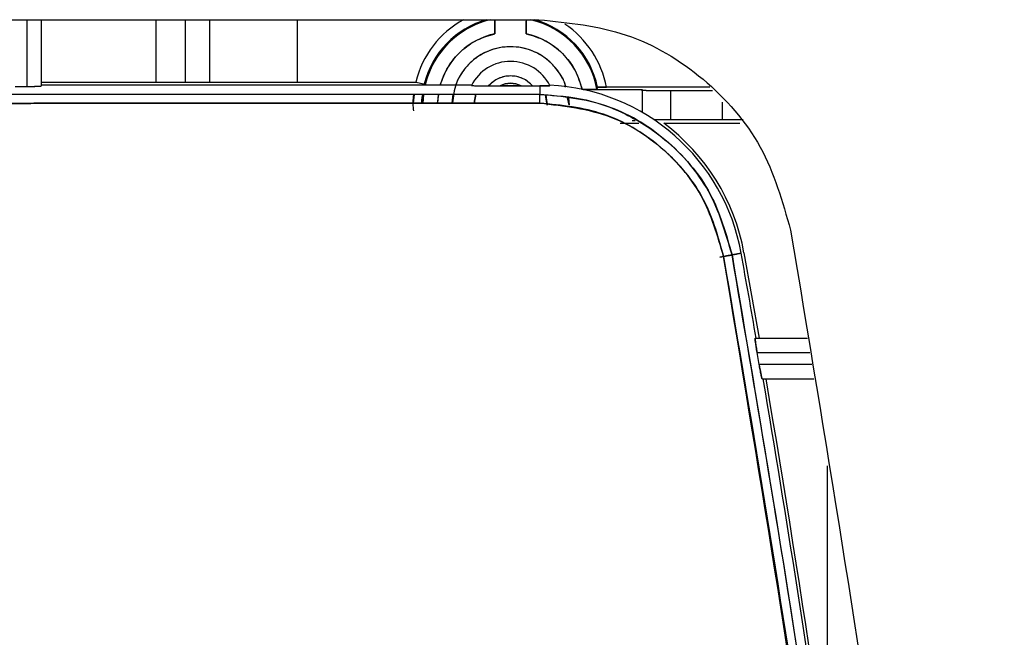
# Model space of a CAD drawing. Units: millimetres. Extents: x -4009 to -3477, y -5711 to -5329.
# Drawn here: x -3673 to -3671, y -5539 to -5537 of the extents above; entities that cross this region are included whole.
import ezdxf

# ---------------------------------------------------------------- set-up
doc = ezdxf.new("R2010")
doc.units = ezdxf.units.MM

msp = doc.modelspace()

# ---------------------------------------------------------------- linework, layer by layer
at = {"color": 7, "linetype": 'Continuous', "lineweight": 25}
for p, q in [((-3679.05463, -5537.39214), (-3672.02556, -5537.39214)), ((-3673.19343, -5537.39214), (-3673.19343, -5537.54441)), ((-3673.1601, -5537.54325), (-3673.1601, -5537.39214)), ((-3672.12576, -5537.4241), (-3672.12576, -5537.39214)), ((-3672.05443, -5537.39214), (-3672.05443, -5537.4241)), ((-3673.1601, -5537.53448), (-3672.30626, -5537.53448)), ((-3673.2201, -5537.54441), (-3673.19343, -5537.54441)), ((-3673.1601, -5537.54092), (-3672.17874, -5537.54092)), ((-3672.29033, -5537.58243), (-3672.28884, -5537.56235)), ((-3672.22335, -5537.58262), (-3672.22103, -5537.56202)), ((-3672.1733, -5537.58256), (-3672.16956, -5537.56212)), ((-3672.16967, -5537.56245), (-3672.17329, -5537.58239)), ((-3672.14021, -5537.54325), (-3672.11401, -5537.54325)), ((-3672.06618, -5537.54325), (-3672.03998, -5537.54325)), ((-3672.03998, -5537.54325), (-3672.02368, -5537.54315)), ((-3672.03998, -5537.54325), (-3672.02368, -5537.54315)), ((-3672.02368, -5537.54315), (-3672.02368, -5537.56251)), ((-3672.00117, -5537.54146), (-3672.00057, -5537.54265)), ((-3671.92461, -5537.55155), (-3671.7901, -5537.55155)), ((-3671.89172, -5537.54654), (-3671.89311, -5537.55097)), ((-3671.89172, -5537.54654), (-3671.89311, -5537.55097)), ((-3671.63601, -5537.54619), (-3671.87141, -5537.54619)), ((-3671.7901, -5537.55155), (-3671.7901, -5537.60353)), ((-3671.72458, -5537.55388), (-3671.62954, -5537.55388)), ((-3671.72458, -5537.62054), (-3671.72458, -5537.55388)), ((-3672.31127, -5537.58259), (-3672.30919, -5537.56259)), ((-3672.28951, -5537.56259), (-3672.2918, -5537.58259)), ((-3672.28886, -5537.56252), (-3672.29033, -5537.58259)), ((-3672.25523, -5537.56257), (-3672.25699, -5537.58264)), ((-3672.25665, -5537.58258), (-3672.25378, -5537.56258)), ((-3672.00676, -5537.58721), (-3672.01016, -5537.56367)), ((-3672.01004, -5537.56408), (-3672.00676, -5537.58721)), ((-3671.95676, -5537.58721), (-3671.96002, -5537.57016)), ((-3671.95786, -5537.57011), (-3671.95676, -5537.58721)), ((-3671.60746, -5537.58011), (-3671.60746, -5537.62054)), ((-3671.84037, -5537.6284), (-3671.79732, -5537.62832)), ((-3671.84037, -5537.6284), (-3671.79732, -5537.62832)), ((-3671.80591, -5537.62287), (-3671.81304, -5537.62287)), ((-3671.74088, -5537.62822), (-3671.56694, -5537.62822)), ((-3671.60746, -5537.62054), (-3671.72458, -5537.62054)), ((-3671.6131, -5537.93371), (-3671.57461, -5537.92679)), ((-3671.57461, -5537.92679), (-3671.61308, -5537.93373)), ((-3671.5851, -5537.92874), (-3671.5641, -5537.92493)), ((-3671.5641, -5537.92493), (-3671.58509, -5537.92874)), ((-3671.55777, -5537.92376), (-3671.52348, -5538.1186)), ((-3671.53239, -5538.11848), (-3671.41277, -5538.11848)), ((-3671.52782, -5538.15181), (-3671.40754, -5538.15181)), ((-3671.52325, -5538.17848), (-3671.52782, -5538.15182)), ((-3671.40335, -5538.17848), (-3671.52325, -5538.17848)), ((-3671.51638, -5538.21182), (-3671.39811, -5538.21182))]:
    msp.add_line(p, q, dxfattribs=at)
at = {"color": 8, "linetype": 'Continuous', "lineweight": 25}
for p, q in [((-3672.89906, -5537.39214), (-3672.89906, -5537.53448)), ((-3672.83243, -5537.39214), (-3672.83243, -5537.53448)), ((-3672.776, -5537.53448), (-3672.776, -5537.39214)), ((-3672.57612, -5537.53448), (-3672.57612, -5537.39214)), ((-3671.36697, -5539.11206), (-3671.36697, -5538.41008))]:
    msp.add_line(p, q, dxfattribs=at)
at = {"color": 7, "linetype": 'Continuous', "lineweight": 25, "flags": 128}
msp.add_lwpolyline([(-3672.30626, -5537.53448), (-3672.30249, -5537.5354), (-3672.29886, -5537.53628), (-3672.29552, -5537.5371), (-3672.29258, -5537.53781), (-3672.29016, -5537.53841), (-3672.28836, -5537.53885), (-3672.28723, -5537.53912), (-3672.28683, -5537.53922)], dxfattribs=at)
msp.add_lwpolyline([(-3672.30626, -5537.53448), (-3672.30249, -5537.5354), (-3672.29886, -5537.53628), (-3672.29552, -5537.5371), (-3672.29258, -5537.53781), (-3672.29016, -5537.53841), (-3672.28836, -5537.53885), (-3672.28723, -5537.53912), (-3672.28683, -5537.53922)], dxfattribs=at)
at = {"color": 7, "linetype": 'Continuous', "lineweight": 25}
for centre, radius, start, end in [((-3672.0901, -5537.58721), 0.2225, 118.75396, 166.29132), ((-3672.0901, -5537.58721), 0.2025, 105.57585, 166.29132), ((-3672.0901, -5537.58721), 0.20029, 103.11209, 166.6368), ((-3672.0901, -5537.58721), 0.20029, 103.11209, 165.51637), ((-3672.0901, -5537.58721), 0.20029, 10.42364, 76.88791), ((-3672.0901, -5537.58721), 0.2025, 11.58507, 74.42415), ((-3672.0901, -5537.58721), 0.2225, 10.62192, 56.18194), ((-3672.0901, -5537.58721), 0.16696, 102.33309, 163.90292), ((-3672.0901, -5537.58721), 0.16696, 12.33289, 77.66711), ((-3672.0901, -5537.58721), 0.13333, 18.55202, 159.68467), ((-3672.0901, -5537.58721), 0.1, 26.45766, 153.1745), ((-3672.0901, -5537.58721), 0.06667, 41.25807, 138.74193), ((-3672.0901, -5537.58721), 0.05005, 61.4537, 118.54631), ((-3672.02369, -5538.00794), 0.46702, 10.23756, 87.23723), ((-3672.35119, -5537.57798), 0.32787, 359.20981, 2.70367), ((-3672.02369, -5538.00794), 0.47346, 10.24114, 53.32173), ((-3704.50177, -5543.82287), 33.46156, 9.815494, 10.152), ((-3704.50177, -5543.82287), 33.46156, 6.356008, 9.653346), ((-3704.50177, -5543.82287), 33.468, 7.060254, 9.651471)]:
    msp.add_arc(centre, radius, start, end, dxfattribs=at)
for points, knots in [([(-3672.12619, -5537.39214), (-3672.12617, -5537.3923), (-3672.12609, -5537.39319), (-3672.12599, -5537.39957), (-3672.12582, -5537.41052), (-3672.12578, -5537.41954), (-3672.12576, -5537.4241)], [0, 0, 0, 0, 0.0681934, 0.3708234, 0.6813043, 1, 1, 1, 1]), ([(-3672.12616, -5537.39214), (-3672.12615, -5537.39243), (-3672.12606, -5537.39403), (-3672.12592, -5537.40016), (-3672.12581, -5537.40924), (-3672.12576, -5537.41758), (-3672.12576, -5537.42194), (-3672.12576, -5537.4241)], [0, 0, 0, 0, 0.0693485, 0.3779051, 0.6878504, 0.8454349, 1, 1, 1, 1]), ([(-3672.05443, -5537.4241), (-3672.05441, -5537.41954), (-3672.05437, -5537.41052), (-3672.05421, -5537.39957), (-3672.0541, -5537.39319), (-3672.05402, -5537.3923), (-3672.05401, -5537.39214)], [0, 0, 0, 0, 0.3186958, 0.6291767, 0.9318073, 1, 1, 1, 1]), ([(-3672.05443, -5537.4241), (-3672.05443, -5537.42195), (-3672.05443, -5537.41758), (-3672.05438, -5537.40925), (-3672.05427, -5537.40016), (-3672.05414, -5537.39403), (-3672.05405, -5537.39243), (-3672.05403, -5537.39214)], [0, 0, 0, 0, 0.1541199, 0.3121829, 0.6221555, 0.9308191, 1, 1, 1, 1]), ([(-3672.02556, -5537.39215), (-3671.95776, -5537.39902), (-3671.82215, -5537.41277), (-3671.64442, -5537.51998), (-3671.50755, -5537.67603), (-3671.47011, -5537.80709), (-3671.4514, -5537.87262)], [0, 0, 0, 0, 0.2500006, 0.4999989, 0.7499978, 1, 1, 1, 1]), ([(-3672.25032, -5537.54092), (-3672.24515, -5537.5269), (-3672.23458, -5537.49827), (-3672.20458, -5537.46315), (-3672.16769, -5537.43658), (-3672.13945, -5537.42818), (-3672.12576, -5537.4241)], [0, 0, 0, 0, 0.24893537, 0.50860122, 0.76176346, 1, 1, 1, 1]), ([(-3672.05443, -5537.4241), (-3672.03952, -5537.42865), (-3672.00905, -5537.43794), (-3671.97056, -5537.46767), (-3671.94083, -5537.50616), (-3671.93154, -5537.53663), (-3671.92699, -5537.55155)], [0, 0, 0, 0, 0.2448543, 0.5000073, 0.7551457, 1, 1, 1, 1]), ([(-3671.96465, -5537.54583), (-3671.96507, -5537.54324), (-3671.96691, -5537.53167), (-3671.97834, -5537.51361), (-3671.99503, -5537.49226), (-3672.01639, -5537.47496), (-3672.04742, -5537.45887), (-3672.0901, -5537.45064), (-3672.13275, -5537.45887), (-3672.16382, -5537.47495), (-3672.18504, -5537.49228), (-3672.20225, -5537.51347), (-3672.21823, -5537.54311), (-3672.22088, -5537.5674), (-3672.22254, -5537.58257)], [0, 0, 0, 0, 0.0211719, 0.0944924, 0.1679207, 0.2412521, 0.3146758, 0.4495341, 0.5843925, 0.6577251, 0.7311459, 0.8044738, 0.8778952, 1, 1, 1, 1]), ([(-3672.03998, -5537.54325), (-3672.04331, -5537.53988), (-3672.04997, -5537.53314), (-3672.0624, -5537.52606), (-3672.0759, -5537.52151), (-3672.09008, -5537.52006), (-3672.10428, -5537.52151), (-3672.11777, -5537.52606), (-3672.13022, -5537.53314), (-3672.13688, -5537.53988), (-3672.14021, -5537.54325)], [0, 0, 0, 0, 0.124918, 0.2500008, 0.3748434, 0.499997, 0.6248467, 0.7499945, 0.8749332, 1, 1, 1, 1]), ([(-3672.11401, -5537.54325), (-3672.11023, -5537.54152), (-3672.10264, -5537.53805), (-3672.09012, -5537.53673), (-3672.07757, -5537.53801), (-3672.06998, -5537.5415), (-3672.06618, -5537.54325)], [0, 0, 0, 0, 0.2492026, 0.4999357, 0.7492335, 1, 1, 1, 1]), ([(-3673.19343, -5537.54441), (-3673.18996, -5537.54439), (-3673.18244, -5537.54436), (-3673.17365, -5537.54416), (-3673.16743, -5537.54395), (-3673.16346, -5537.54376), (-3673.16066, -5537.54351), (-3673.16029, -5537.54334), (-3673.1601, -5537.54325)], [0, 0, 0, 0, 0.1985842, 0.4309343, 0.5604217, 0.6983997, 0.8449318, 1, 1, 1, 1]), ([(-3673.19343, -5537.54441), (-3673.18924, -5537.54439), (-3673.18277, -5537.54437), (-3673.175, -5537.54423), (-3673.16973, -5537.54407), (-3673.16545, -5537.5439), (-3673.16362, -5537.54376), (-3673.16275, -5537.5437)], [0, 0, 0, 0, 0.3203497, 0.4941993, 0.6689399, 0.8428903, 1, 1, 1, 1]), ([(-3672.17933, -5537.54208), (-3672.1792, -5537.54216), (-3672.17893, -5537.54233), (-3672.17631, -5537.54257), (-3672.17241, -5537.54278), (-3672.16561, -5537.54302), (-3672.15459, -5537.54321), (-3672.14503, -5537.54323), (-3672.14021, -5537.54325)], [0, 0, 0, 0, 0.12287792, 0.25109623, 0.37463881, 0.50108374, 0.74829948, 1, 1, 1, 1]), ([(-3672.17933, -5537.54208), (-3672.17921, -5537.54216), (-3672.17895, -5537.54232), (-3672.17636, -5537.54252), (-3672.1724, -5537.54276), (-3672.16543, -5537.54304), (-3672.15446, -5537.54322), (-3672.1449, -5537.54324), (-3672.14021, -5537.54325)], [0, 0, 0, 0, 0.1246784, 0.2512233, 0.3788091, 0.5014575, 0.7554353, 1, 1, 1, 1]), ([(-3672.06618, -5537.54325), (-3672.07415, -5537.54324), (-3672.0901, -5537.54322), (-3672.10604, -5537.54324), (-3672.11401, -5537.54325)], [0, 0, 0, 0, 0.5000609, 1, 1, 1, 1]), ([(-3672.11401, -5537.54325), (-3672.10604, -5537.54331), (-3672.0901, -5537.54343), (-3672.07415, -5537.54331), (-3672.06618, -5537.54325)], [0, 0, 0, 0, 0.4999389, 1, 1, 1, 1]), ([(-3672.00057, -5537.54265), (-3672.00085, -5537.54276), (-3672.00142, -5537.54296), (-3672.00684, -5537.54304), (-3672.0142, -5537.54307), (-3672.02052, -5537.54312), (-3672.02368, -5537.54315)], [0, 0, 0, 0, 0.2420761, 0.4957126, 0.7473329, 1, 1, 1, 1]), ([(-3672.02368, -5537.54315), (-3672.02057, -5537.54311), (-3672.01424, -5537.54304), (-3672.00668, -5537.54294), (-3672.00143, -5537.54293), (-3672.00085, -5537.54275), (-3672.00057, -5537.54265)], [0, 0, 0, 0, 0.2476936, 0.5043057, 0.7559237, 1, 1, 1, 1]), ([(-3671.89311, -5537.55097), (-3671.89362, -5537.55104), (-3671.89463, -5537.55117), (-3671.90227, -5537.55133), (-3671.91345, -5537.55149), (-3671.92244, -5537.55153), (-3671.92699, -5537.55155)], [0, 0, 0, 0, 0.24112385, 0.48760489, 0.74045719, 1, 1, 1, 1]), ([(-3671.89311, -5537.55097), (-3671.89326, -5537.55101), (-3671.89356, -5537.55108), (-3671.89649, -5537.55122), (-3671.90292, -5537.55139), (-3671.91215, -5537.55149), (-3671.92046, -5537.55154), (-3671.92483, -5537.55155), (-3671.92699, -5537.55155)], [0, 0, 0, 0, 0.1236761, 0.2502371, 0.4988609, 0.7485265, 0.8754794, 1, 1, 1, 1]), ([(-3671.87141, -5537.54619), (-3671.87269, -5537.5462), (-3671.87531, -5537.5462), (-3671.8803, -5537.54623), (-3671.88584, -5537.54629), (-3671.88968, -5537.54639), (-3671.89146, -5537.54647), (-3671.89163, -5537.54652), (-3671.89172, -5537.54654)], [0, 0, 0, 0, 0.123555, 0.251427, 0.5011056, 0.7498017, 0.8756055, 1, 1, 1, 1]), ([(-3671.89172, -5537.54654), (-3671.89144, -5537.54651), (-3671.89101, -5537.54646), (-3671.88848, -5537.54639), (-3671.88533, -5537.54632), (-3671.88114, -5537.54628), (-3671.87617, -5537.54621), (-3671.87307, -5537.5462), (-3671.87141, -5537.54619)], [0, 0, 0, 0, 0.233664, 0.3622937, 0.4987176, 0.7045154, 0.8411038, 1, 1, 1, 1]), ([(-3671.79124, -5537.55269), (-3671.79096, -5537.55279), (-3671.7904, -5537.55297), (-3671.78499, -5537.5532), (-3671.77711, -5537.55341), (-3671.76461, -5537.55362), (-3671.74685, -5537.55382), (-3671.7316, -5537.55386), (-3671.72458, -5537.55388)], [0, 0, 0, 0, 0.1523877, 0.2995951, 0.4381529, 0.5681183, 0.8011436, 1, 1, 1, 1]), ([(-3671.79124, -5537.55269), (-3671.79037, -5537.55285), (-3671.78863, -5537.55316), (-3671.77327, -5537.55354), (-3671.75108, -5537.55382), (-3671.73342, -5537.55386), (-3671.72458, -5537.55388)], [0, 0, 0, 0, 0.2500243, 0.5000179, 0.7500188, 1, 1, 1, 1]), ([(-3672.02335, -5537.5825), (-3673.19567, -5537.58301), (-3675.54032, -5537.58404), (-3677.88496, -5537.58301), (-3679.05728, -5537.5825)], [0, 0, 0, 0, 0.5, 1, 1, 1, 1]), ([(-3679.05728, -5537.5825), (-3677.74427, -5537.58305), (-3675.3996, -5537.58403), (-3673.05498, -5537.58297), (-3672.02335, -5537.5825)], [0, 0, 0, 0, 0.5599986, 1, 1, 1, 1]), ([(-3672.02368, -5537.56251), (-3673.19591, -5537.56302), (-3675.54035, -5537.56405), (-3677.88479, -5537.56302), (-3679.05701, -5537.56251)], [0, 0, 0, 0, 0.5000001, 1, 1, 1, 1]), ([(-3672.02368, -5537.56251), (-3673.19591, -5537.56302), (-3675.54035, -5537.56405), (-3677.88479, -5537.56302), (-3679.05701, -5537.56251)], [0, 0, 0, 0, 0.5000001, 1, 1, 1, 1]), ([(-3672.31118, -5537.56259), (-3672.31147, -5537.56417), (-3672.31386, -5537.57706), (-3672.31273, -5537.5895), (-3672.31173, -5537.60042)], [0, 0, 0, 0, 0.1224751, 1, 1, 1, 1]), ([(-3672.29209, -5537.58259), (-3672.29224, -5537.57994), (-3672.29259, -5537.57347), (-3672.29122, -5537.56663), (-3672.29041, -5537.56259)], [0, 0, 0, 0, 0.409349, 1, 1, 1, 1]), ([(-3671.5851, -5537.92874), (-3671.59958, -5537.87867), (-3671.62848, -5537.77878), (-3671.73282, -5537.6597), (-3671.86848, -5537.57815), (-3671.97195, -5537.56772), (-3672.02368, -5537.56251)], [0, 0, 0, 0, 0.2506028, 0.499972, 0.7499805, 1, 1, 1, 1]), ([(-3672.02368, -5537.56251), (-3671.98801, -5537.56495), (-3671.92318, -5537.56939), (-3671.8252, -5537.60498), (-3671.72218, -5537.6703), (-3671.62681, -5537.78119), (-3671.59857, -5537.88106), (-3671.5851, -5537.92874)], [0, 0, 0, 0, 0.1727779, 0.3139264, 0.5006327, 0.7615791, 1, 1, 1, 1]), ([(-3671.6044, -5537.93225), (-3671.61824, -5537.88443), (-3671.64586, -5537.78903), (-3671.74553, -5537.6753), (-3671.87511, -5537.59743), (-3671.97394, -5537.58747), (-3672.02335, -5537.5825)], [0, 0, 0, 0, 0.250606, 0.4999748, 0.749982, 1, 1, 1, 1]), ([(-3672.02335, -5537.5825), (-3671.96802, -5537.58875), (-3671.85738, -5537.60125), (-3671.7271, -5537.69158), (-3671.63935, -5537.80587), (-3671.61607, -5537.89005), (-3671.6044, -5537.93225)], [0, 0, 0, 0, 0.2796899, 0.5593062, 0.779056, 1, 1, 1, 1]), ([(-3671.72458, -5537.62054), (-3671.73309, -5537.62056), (-3671.74606, -5537.62059), (-3671.75856, -5537.62069), (-3671.76243, -5537.62075), (-3671.76288, -5537.62076)], [0, 0, 0, 0, 0.6277852, 0.9567869, 1, 1, 1, 1]), ([(-3671.72458, -5537.62054), (-3671.7336, -5537.62055), (-3671.74779, -5537.62058), (-3671.75883, -5537.62073), (-3671.76285, -5537.62078)], [0, 0, 0, 0, 0.635433, 1, 1, 1, 1]), ([(-3671.57323, -5537.62076), (-3671.57769, -5537.6207), (-3671.58807, -5537.62058), (-3671.60042, -5537.62055), (-3671.60746, -5537.62054)], [0, 0, 0, 0, 0.4297916, 1, 1, 1, 1]), ([(-3671.55982, -5537.6209), (-3671.55999, -5537.62089), (-3671.563, -5537.62082), (-3671.57073, -5537.62073), (-3671.58605, -5537.62058), (-3671.59905, -5537.62056), (-3671.60746, -5537.62054)], [0, 0, 0, 0, 0.0148276, 0.2711902, 0.5282238, 1, 1, 1, 1]), ([(-3671.4514, -5537.87262), (-3671.37246, -5538.34827), (-3671.21459, -5539.29958), (-3671.05195, -5540.73765), (-3670.99338, -5541.70018), (-3670.9641, -5542.18145)], [0, 0, 0, 0, 0.3333329, 0.6666669, 1, 1, 1, 1]), ([(-3671.6044, -5537.93225), (-3671.602, -5537.93182), (-3671.59703, -5537.93093), (-3671.59063, -5537.92976), (-3671.58614, -5537.92894), (-3671.58543, -5537.9288), (-3671.5851, -5537.92874)], [0, 0, 0, 0, 0.2407895, 0.4999688, 0.7592115, 1, 1, 1, 1]), ([(-3671.5851, -5537.92874), (-3671.58543, -5537.92881), (-3671.58614, -5537.92895), (-3671.59063, -5537.92977), (-3671.59703, -5537.93093), (-3671.602, -5537.93182), (-3671.6044, -5537.93225)], [0, 0, 0, 0, 0.240776, 0.5000277, 0.7592373, 1, 1, 1, 1]), ([(-3671.11902, -5542.22471), (-3671.1482, -5541.74515), (-3671.20653, -5540.78643), (-3671.36853, -5539.35383), (-3671.52575, -5538.40627), (-3671.6044, -5537.93225)], [0, 0, 0, 0, 0.3334223, 0.6665484, 1, 1, 1, 1]), ([(-3671.6044, -5537.93225), (-3671.5373, -5538.33032), (-3671.40317, -5539.12605), (-3671.26816, -5540.24199), (-3671.17225, -5541.27495), (-3671.13676, -5541.90803), (-3671.11902, -5542.22471)], [0, 0, 0, 0, 0.2801316, 0.5599786, 0.7798874, 1, 1, 1, 1]), ([(-3671.09947, -5542.22386), (-3671.12295, -5541.82066), (-3671.16991, -5541.01463), (-3671.28755, -5539.89608), (-3671.4248, -5538.86709), (-3671.53165, -5538.24163), (-3671.5851, -5537.92874)], [0, 0, 0, 0, 0.2800956, 0.5599343, 0.7798558, 1, 1, 1, 1]), ([(-3671.58509, -5537.92874), (-3671.52192, -5538.30215), (-3671.39759, -5539.03699), (-3671.26102, -5540.12831), (-3671.1583, -5541.18665), (-3671.11885, -5541.88217), (-3671.09947, -5542.22386)], [0, 0, 0, 0, 0.262649, 0.5168651, 0.7626483, 1, 1, 1, 1]), ([(-3671.53239, -5538.11848), (-3671.53245, -5538.11893), (-3671.53254, -5538.11963), (-3671.53206, -5538.1238), (-3671.53137, -5538.1292), (-3671.5303, -5538.13647), (-3671.52901, -5538.14474), (-3671.52823, -5538.1494), (-3671.52782, -5538.15181)], [0, 0, 0, 0, 0.2395017, 0.3668598, 0.4991052, 0.7301859, 0.8603612, 1, 1, 1, 1]), ([(-3671.52782, -5538.15181), (-3671.52819, -5538.14968), (-3671.52892, -5538.14537), (-3671.53024, -5538.13716), (-3671.53158, -5538.12806), (-3671.53235, -5538.12175), (-3671.53255, -5538.11889), (-3671.53245, -5538.11862), (-3671.53239, -5538.11848)], [0, 0, 0, 0, 0.1241791, 0.2512954, 0.5008502, 0.7496256, 0.876054, 1, 1, 1, 1]), ([(-3671.51638, -5538.21182), (-3671.51648, -5538.21168), (-3671.51668, -5538.21141), (-3671.51746, -5538.20856), (-3671.51885, -5538.20226), (-3671.52062, -5538.19317), (-3671.52213, -5538.18495), (-3671.52288, -5538.18062), (-3671.52325, -5538.17848)], [0, 0, 0, 0, 0.12363271, 0.25033898, 0.49918162, 0.7487821, 0.8757016, 1, 1, 1, 1]), ([(-3671.52325, -5538.17848), (-3671.52271, -5538.18161), (-3671.52175, -5538.18724), (-3671.5203, -5538.19531), (-3671.51898, -5538.20177), (-3671.51796, -5538.20663), (-3671.51697, -5538.21073), (-3671.51661, -5538.21139), (-3671.51638, -5538.21182)], [0, 0, 0, 0, 0.1803058, 0.3240378, 0.501006, 0.6390608, 0.7682935, 1, 1, 1, 1])]:
    msp.add_open_spline(points, degree=3, knots=knots, dxfattribs=at)

doc.saveas('drawing.dxf')
